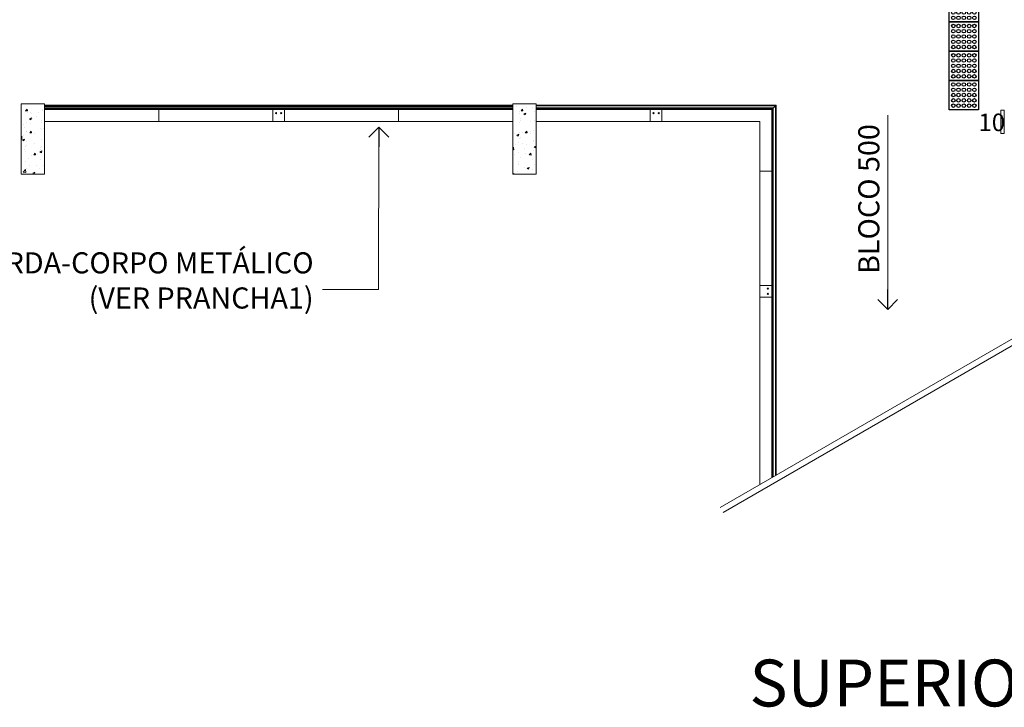
# Model space of a CAD drawing. Units: millimetres. Extents: x 3503 to 3784, y 1433 to 1538.
# Drawn here: x 3629 to 3637, y 1500 to 1506 of the extents above; entities that cross this region are included whole.
import ezdxf
from ezdxf.lldxf.tags import DXFTag

# ---------------------------------------------------------------- set-up
doc = ezdxf.new("R2010")
doc.units = ezdxf.units.MM
doc.layers.get('Defpoints').update_dxf_attribs({"color": 20, "lineweight": 40})
for name, color, linetype, lineweight in [('Acessibilidade', 150, 'Continuous', 9), ('ARQ_CTA_GER', 1, 'Continuous', 13), ('ARQ_EST_HTC', 9, 'Continuous', 5), ('ARQ_EST_PIL_VIG_LAJ', 6, 'Continuous', 5), ('ARQ_LAY_COR', 4, 'Continuous', 5), ('ARQ_PIS_CAL', 9, 'Continuous', 5), ('ARQ_PRJ_GER', 9, 'HIDDEN', 5), ('ARQ_TXT_ESP', 2, 'Continuous', 5), ('TEXTO', 7, 'Continuous', 15)]:
    doc.layers.add(name, color=color, linetype=linetype, lineweight=lineweight)
doc.layers.add('AR-LAY-HUM', color=150, linetype='Continuous')
doc.layers.add('piso alerta', color=10, linetype='Continuous')
doc.styles.add('ARIAL', font='ARIALUNI.TTF')
doc.styles.add('styleARIAL', font='arial.ttf')
tags = doc.linetypes.add('HIDDEN', pattern=[0.375, 0.25, -0.125]).pattern_tags.tags
tags[6:7] = [DXFTag(74, 4), DXFTag(75, 0), DXFTag(340, '0'), DXFTag(46, 1.0), DXFTag(50, 0.0), DXFTag(44, 0.0), DXFTag(45, 0.0)]
tags[4:5] = [DXFTag(74, 4), DXFTag(75, 0), DXFTag(340, '0'), DXFTag(46, 1.0), DXFTag(50, 0.0), DXFTag(44, 0.0), DXFTag(45, 0.0)]
doc.dimstyles.new('COTAS-75', dxfattribs={"dimtxt": 0.18, "dimasz": 0.17, "dimexe": 0.1, "dimexo": 0.1, "dimgap": 0.08, "dimtad": 1, "dimdec": 0, "dimlfac": 100, "dimzin": 1, "dimtxsty": 'styleARIAL', "dimblk": 'DOTSMALL', "dimcen": 0.15, "dimdle": 0.1, "dimclrd": 256, "dimclre": 256, "dimclrt": 7, "dimadec": 0, "dimazin": 0, "dimtfac": 1, "dimtdec": 0, "dimtix": 1, "dimtmove": 1, "dimatfit": 3, "dimldrblk": 'OPEN90', "dimfxl": 1, "dimlwd": -1, "dimarcsym": 0})
pattern_1 = [(50, (3678.7973, 1507.73273), (0.17931505, -0.01568803), [0.01875, -0.20625]), (355, (3678.7973, 1507.73273), (-0.0346878, 0.188048), [0.015, -0.165]), (100.4514, (3678.81224, 1507.73142), (0.14462735, 0.1723599), [0.01593505, -0.1752855]), (46.1842, (3678.7973, 1507.78273), (0.2668103, -0.0413798), [0.028125, -0.309375]), (96.6356, (3678.81953, 1507.77928), (0.2336657, 0.2435295), [0.0239026, -0.2629282]), (351.1842, (3678.7973, 1507.78273), (0.2336655, 0.2435297), [0.0225, -0.2475]), (21, (3678.8223, 1507.77023), (0.14922676, -0.10065472), [0.01875, -0.20625]), (326, (3678.8223, 1507.77023), (0.0608288, 0.1812875), [0.015, -0.165]), (71.4514, (3678.83473, 1507.76184), (0.21005566, 0.0806326), [0.01593505, -0.1752855]), (37.5, (3678.797294, 1507.73273), (0.00303996, 0.08322346), [0, -0.163, 0, -0.1675, 0, -0.165625]), (7.5, (3678.79729, 1507.73273), (0.06576738, 0.09860293), [0, -0.0955, 0, -0.15925, 0, -0.063125]), (327.5, (3678.741544, 1507.73273), (0.13345561, -0.00563872), [0, -0.0625, 0, -0.195, 0, -0.25875]), (317.5, (3678.71654, 1507.73273), (0.14579654, 0.02502625), [0, -0.08125, 0, -0.1295, 0, -0.18375])]

# ---------------------------------------------------------------- blocks, each defined once
blk = doc.blocks.new('_DotSmall')
at = {"color": 0, "linetype": 'ByBlock', "const_width": 0.5}
blk.add_lwpolyline([(-0.0625, 0, 1), (0.0625, 0, 1)], format="xyb", close=True, dxfattribs=at)
blk = doc.blocks.new('_Open90')
at = {"color": 0, "linetype": 'ByBlock', "lineweight": -2}
for p, q in [((-0.5, 0.5), (0, 0)), ((0, 0), (-1, 0)), ((0, 0), (-0.5, -0.5))]:
    blk.add_line(p, q, dxfattribs=at)
blk = doc.blocks.new('A$C2098290F')
at = {"layer": 'piso alerta'}
blk.add_lwpolyline([(0, 25), (25, 25), (25, 0), (0, 0)], close=True, dxfattribs=at)
for centre in [(3.5, 21.5), (3.5, 17), (8, 21.5), (8, 17), (12.5, 21.5), (12.5, 17), (17, 21.5), (17, 17), (21.5, 21.5), (21.5, 17), (3.5, 12.5), (3.5, 8), (8, 12.5), (8, 8), (12.5, 12.5), (12.5, 8), (17, 12.5), (17, 8), (21.5, 12.5), (21.5, 8), (3.5, 3.5), (8, 3.5), (12.5, 3.5), (17, 3.5), (21.5, 3.5)]:
    blk.add_circle(centre, 1.5, dxfattribs=at)

msp = doc.modelspace()

# ---------------------------------------------------------------- hatches: boundary and pattern name
at = {"layer": 'ARQ_EST_HTC'}
h = msp.add_hatch(dxfattribs=at)
h.set_pattern_fill('AR-CONC', color=253, scale=0.025, style=0)
h.set_pattern_definition(pattern_1)
h.paths.add_polyline_path([(3628.5445, 1504.9244), (3628.7445, 1504.9244), (3628.7445, 1505.5244), (3628.5445, 1505.5244)])
h = msp.add_hatch(dxfattribs=at)
h.set_pattern_fill('AR-CONC', color=253, scale=0.025, style=0)
h.set_pattern_definition(pattern_1)
h.paths.add_polyline_path([(3632.7445, 1504.9244), (3632.9445, 1504.9244), (3632.9445, 1505.5244), (3632.7445, 1505.5244)])

# ---------------------------------------------------------------- linework, layer by layer
at = {"layer": 'Acessibilidade', "ltscale": 15}
msp.add_lwpolyline([(3636.9445, 1505.4719), (3636.9445, 1505.2719), (3636.9145, 1505.2719), (3636.9145, 1505.4719), (3636.9445, 1505.4719)], dxfattribs=at)
at = {"layer": 'ARQ_EST_PIL_VIG_LAJ', "color": 253}
for points in [[(3628.5445, 1505.5244), (3628.7445, 1505.5244), (3628.7445, 1504.9244), (3628.5445, 1504.9244)], [(3632.7445, 1505.5244), (3632.9445, 1505.5244), (3632.9445, 1504.9244), (3632.7445, 1504.9244)]]:
    msp.add_lwpolyline(points, close=True, dxfattribs=at)
at = {"layer": 'ARQ_LAY_COR', "color": 253, "ltscale": 0.1}
for p, q in [((3632.7445, 1505.5144), (3628.7445, 1505.5144)), ((3632.7445, 1505.5144), (3628.7445, 1505.5144)), ((3632.7445, 1505.5144), (3628.7445, 1505.5144)), ((3632.7445, 1505.5138), (3628.7445, 1505.5138)), ((3632.7445, 1505.5131), (3628.7445, 1505.5131)), ((3632.7445, 1505.5084), (3628.7445, 1505.5084)), ((3634.9945, 1505.5144), (3632.9445, 1505.5144)), ((3634.9944, 1505.5143), (3632.9445, 1505.5143)), ((3634.9939, 1505.5138), (3632.9445, 1505.5138)), ((3634.9931, 1505.513), (3632.9445, 1505.513)), ((3634.9884, 1505.5083), (3632.9445, 1505.5083)), ((3634.9945, 1505.5144), (3634.957, 1505.4769)), ((3634.9884, 1502.3511), (3634.9884, 1505.5083)), ((3634.9931, 1502.3538), (3634.9931, 1505.513)), ((3634.9939, 1502.3543), (3634.9939, 1505.5138)), ((3634.9944, 1502.3545), (3634.9944, 1505.5143)), ((3634.9945, 1502.3546), (3634.9945, 1505.5144)), ((3632.7445, 1505.5009), (3628.7445, 1505.5009)), ((3632.7445, 1505.4904), (3628.7445, 1505.4904)), ((3632.7445, 1505.4829), (3628.7445, 1505.4829)), ((3632.7445, 1505.4783), (3628.7445, 1505.4783)), ((3632.7445, 1505.4775), (3628.7445, 1505.4775)), ((3632.7445, 1505.4769), (3628.7445, 1505.4769)), ((3629.7195, 1505.3744), (3629.7195, 1505.4769)), ((3630.6945, 1505.4769), (3630.6945, 1505.3744)), ((3630.7945, 1505.3744), (3630.7945, 1505.4769)), ((3631.7695, 1505.3744), (3631.7695, 1505.4769)), ((3634.9705, 1505.4904), (3632.9445, 1505.4904)), ((3634.963, 1505.4829), (3632.9445, 1505.4829)), ((3634.9583, 1505.4782), (3632.9445, 1505.4782)), ((3634.9575, 1505.4774), (3632.9445, 1505.4774)), ((3634.957, 1505.4769), (3632.9445, 1505.4769)), ((3633.9195, 1505.3744), (3633.9195, 1505.4769)), ((3634.0195, 1505.4769), (3634.0195, 1505.3744)), ((3634.957, 1502.3329), (3634.957, 1505.4769)), ((3634.9575, 1502.3332), (3634.9575, 1505.4774)), ((3634.9583, 1502.3337), (3634.9583, 1505.4782)), ((3634.963, 1502.3364), (3634.963, 1505.4829)), ((3634.9705, 1502.3407), (3634.9705, 1505.4904)), ((3630.7945, 1505.3744), (3630.6945, 1505.3744)), ((3633.9195, 1505.3744), (3634.0195, 1505.3744)), ((3634.8545, 1504.9494), (3634.957, 1504.9494)), ((3634.8545, 1503.9744), (3634.8545, 1503.8744)), ((3634.8545, 1503.9744), (3634.957, 1503.9744)), ((3634.957, 1503.8744), (3634.8545, 1503.8744))]:
    msp.add_line(p, q, dxfattribs=at)
for centre in [(3630.7222, 1505.4444), (3630.7667, 1505.4444), (3633.9472, 1505.4444), (3633.9917, 1505.4444), (3634.9245, 1503.9467), (3634.9245, 1503.9022)]:
    msp.add_circle(centre, 0.005, dxfattribs=at)
at = {"layer": 'ARQ_PIS_CAL', "color": 253}
for p, q in [((3630.6945, 1505.3744), (3628.7445, 1505.3744)), ((3630.7945, 1505.3744), (3632.7445, 1505.3744)), ((3634.8545, 1505.3744), (3632.9445, 1505.3744)), ((3634.8545, 1502.2738), (3634.8545, 1505.3744))]:
    msp.add_line(p, q, dxfattribs=at)
at = {"layer": 'ARQ_PRJ_GER', "color": 253, "linetype": 'HIDDEN', "ltscale": 0.4}
for p, q in [((3634.5182, 1502.0796), (3637.4401, 1503.7666)), ((3634.5432, 1502.0363), (3637.4651, 1503.7233))]:
    msp.add_line(p, q, dxfattribs=at)

# ---------------------------------------------------------------- block references
at = {"layer": 'Acessibilidade', "xscale": 0.01, "yscale": 0.01, "zscale": 0.01, "rotation": 90}
for p in [(3636.7237, 1506.2244), (3636.7237, 1505.9744), (3636.7237, 1505.7244), (3636.7237, 1505.4744)]:
    msp.add_blockref('A$C2098290F', p, dxfattribs=at)

# ---------------------------------------------------------------- texts
at = {"layer": 'AR-LAY-HUM', "insert": (3636.7236, 1505.4415), "char_height": 0.15, "width": 6.1305, "attachment_point": 1, "style": 'ARIAL'}
msp.add_mtext('10', dxfattribs=at)
at = {"layer": 'ARQ_TXT_ESP', "color": 253, "insert": (3635.6968, 1504.072), "char_height": 0.18, "attachment_point": 1, "rotation": 90, "style": 'styleARIAL'}
msp.add_mtext('BLOCO 500', dxfattribs=at)
at = {"layer": 'Defpoints', "color": 253, "insert": (3639.0843, 1500.8614), "char_height": 0.4, "width": 15.443964, "attachment_point": 5, "style": 'ARIAL'}
msp.add_mtext('\\PSUPERIOR BLOCO 300 - ANÁPOLIS', dxfattribs=at)
at = {"layer": 'TEXTO', "insert": (3631.0432, 1504.257), "char_height": 0.18, "attachment_point": 3, "style": 'styleARIAL'}
msp.add_mtext('GUARDA-CORPO METÁLICO\\P(VER PRANCHA1)', dxfattribs=at)

# ---------------------------------------------------------------- leaders
at = {"layer": 'ARQ_CTA_GER', "color": 253}
msp.add_leader([(3631.5996, 1505.3263), (3631.5987, 1503.9399), (3631.118, 1503.9403)], dimstyle='COTAS-75', override={"dimgap": 0.08, "dimtad": 0}, dxfattribs=at)
at = {"layer": 'ARQ_TXT_ESP', "color": 253}
msp.add_leader([(3635.948, 1503.77), (3635.948, 1505.4292)], dimstyle='COTAS-75', override={"dimtad": 0, "dimclrd": 0}, dxfattribs=at)

doc.saveas('drawing.dxf')
